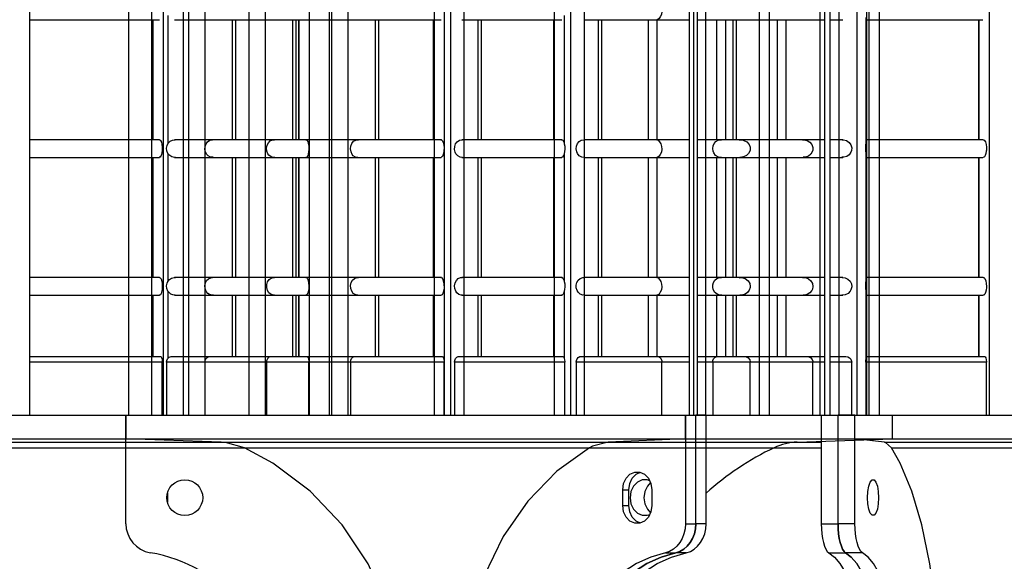
# Model space of a CAD drawing. Units: millimetres. Extents: x 874 to 17674, y 353 to 25342.
# Drawn here: x 8195 to 8212, y 3017 to 3027 of the extents above; entities that cross this region are included whole.
import ezdxf

# ---------------------------------------------------------------- set-up
doc = ezdxf.new("R2010")
doc.units = ezdxf.units.MM
doc.layers.add('143', color=143, linetype='Continuous')

msp = doc.modelspace()

# ---------------------------------------------------------------- linework, layer by layer
at = {"layer": '143'}
for p, q in [((8195.077, 3019.98), (8195.077, 3031.453)), ((8196.756, 3031.496), (8196.756, 3019.98)), ((8196.756, 3031.496), (8196.756, 3019.98)), ((8197.145, 3031.475), (8197.145, 3019.98)), ((8197.345, 3031.45), (8197.345, 3019.98)), ((8197.687, 3019.98), (8197.687, 3031.45)), ((8197.771, 3031.462), (8197.771, 3019.98)), ((8198.049, 3031.458), (8198.049, 3019.98)), ((8198.798, 3031.453), (8198.798, 3019.98)), ((8199.076, 3031.452), (8199.076, 3019.98)), ((8199.824, 3031.453), (8199.824, 3019.98)), ((8200.166, 3019.98), (8200.166, 3031.454)), ((8200.2, 3031.45), (8200.2, 3019.98)), ((8200.478, 3031.45), (8200.478, 3019.98)), ((8201.943, 3031.454), (8201.943, 3019.98)), ((8202.112, 3031.462), (8202.112, 3019.98)), ((8202.22, 3031.455), (8202.22, 3019.98)), ((8202.453, 3019.98), (8202.453, 3031.465)), ((8203.983, 3031.465), (8203.983, 3019.98)), ((8204.261, 3031.467), (8204.261, 3019.98)), ((8204.494, 3019.98), (8204.494, 3031.482)), ((8206.271, 3031.483), (8206.271, 3019.98)), ((8206.347, 3031.503), (8206.347, 3019.98)), ((8206.347, 3031.503), (8206.347, 3019.98)), ((8206.414, 3019.98), (8206.414, 3031.502)), ((8206.549, 3031.486), (8206.549, 3019.98)), ((8207.464, 3031.49), (8207.464, 3019.98)), ((8207.639, 3019.98), (8207.639, 3031.486)), ((8208.49, 3031.472), (8208.49, 3019.98)), ((8208.572, 3031.5), (8208.572, 3019.98)), ((8208.665, 3019.98), (8208.665, 3031.469)), ((8208.816, 3031.503), (8208.816, 3019.98)), ((8208.816, 3031.503), (8208.816, 3019.98)), ((8209.117, 3031.461), (8209.117, 3019.98)), ((8209.292, 3019.98), (8209.292, 3031.458)), ((8209.326, 3031.457), (8209.326, 3019.98)), ((8209.502, 3019.98), (8209.502, 3031.454)), ((8211.368, 3031.484), (8211.368, 3019.98)), ((8197.422, 3026.769), (8197.422, 3024.592)), ((8204.152, 3026.769), (8204.152, 3024.592)), ((8209.278, 3024.621), (8209.278, 3026.74)), ((8195.077, 3026.7), (8197.281, 3026.7)), ((8197.16, 3026.7), (8197.16, 3024.66)), ((8197.167, 3026.7), (8197.167, 3024.66)), ((8197.536, 3026.7), (8197.771, 3026.7)), ((8197.687, 3026.7), (8199.771, 3026.7)), ((8198.176, 3026.7), (8198.798, 3026.7)), ((8198.514, 3026.7), (8198.514, 3024.66)), ((8198.576, 3024.66), (8198.576, 3026.7)), ((8199.221, 3026.7), (8200.2, 3026.7)), ((8199.541, 3026.7), (8199.541, 3024.66)), ((8199.603, 3024.66), (8199.603, 3026.7)), ((8199.639, 3026.7), (8199.639, 3024.66)), ((8199.646, 3026.7), (8199.646, 3024.66)), ((8200.166, 3026.7), (8202.064, 3026.7)), ((8200.644, 3026.7), (8201.943, 3026.7)), ((8200.943, 3026.7), (8200.943, 3024.66)), ((8201.005, 3024.66), (8201.005, 3026.7)), ((8201.927, 3026.7), (8201.927, 3024.66)), ((8201.934, 3026.7), (8201.934, 3024.66)), ((8202.413, 3026.7), (8203.983, 3026.7)), ((8202.453, 3026.7), (8204.112, 3026.7)), ((8202.686, 3026.7), (8202.686, 3024.66)), ((8202.747, 3024.66), (8202.747, 3026.7)), ((8203.967, 3026.7), (8203.967, 3024.66)), ((8203.975, 3026.7), (8203.975, 3024.66)), ((8204.487, 3026.7), (8206.271, 3026.7)), ((8204.494, 3026.7), (8205.733, 3026.7)), ((8204.726, 3026.7), (8204.726, 3024.66)), ((8204.788, 3024.66), (8204.788, 3026.7)), ((8205.576, 3026.7), (8205.576, 3024.66)), ((8205.576, 3026.7), (8205.576, 3024.66)), ((8205.726, 3026.7), (8205.726, 3024.66)), ((8206.414, 3026.7), (8207.14, 3026.7)), ((8206.739, 3026.7), (8206.739, 3024.66)), ((8206.816, 3026.7), (8208.572, 3026.7)), ((8206.889, 3026.7), (8206.889, 3024.66)), ((8207.014, 3026.7), (8207.014, 3024.66)), ((8207.076, 3024.66), (8207.076, 3026.7)), ((8207.639, 3026.7), (8208.215, 3026.7)), ((8207.765, 3026.7), (8207.765, 3024.66)), ((8207.915, 3026.7), (8207.915, 3024.66)), ((8208.665, 3026.7), (8208.88, 3026.7)), ((8209.278, 3026.7), (8211.26, 3026.7)), ((8211.183, 3026.7), (8211.183, 3024.66)), ((8211.19, 3026.7), (8211.19, 3024.66)), ((8197.282, 3024.66), (8195.077, 3024.66)), ((8197.771, 3024.66), (8197.535, 3024.66)), ((8199.77, 3024.66), (8197.687, 3024.66)), ((8198.798, 3024.66), (8198.177, 3024.66)), ((8200.2, 3024.66), (8199.221, 3024.66)), ((8202.067, 3024.66), (8200.166, 3024.66)), ((8201.943, 3024.66), (8200.644, 3024.66)), ((8203.983, 3024.66), (8202.413, 3024.66)), ((8204.114, 3024.66), (8202.453, 3024.66)), ((8206.271, 3024.66), (8204.483, 3024.66)), ((8205.728, 3024.66), (8204.494, 3024.66)), ((8207.137, 3024.66), (8206.414, 3024.66)), ((8208.572, 3024.66), (8206.815, 3024.66)), ((8208.214, 3024.66), (8207.639, 3024.66)), ((8208.88, 3024.66), (8208.665, 3024.66)), ((8211.262, 3024.66), (8209.278, 3024.66)), ((8197.422, 3024.429), (8197.422, 3022.252)), ((8204.152, 3024.429), (8204.152, 3022.252)), ((8209.278, 3022.281), (8209.278, 3024.4)), ((8195.077, 3024.36), (8197.281, 3024.36)), ((8197.16, 3024.36), (8197.16, 3022.32)), ((8197.167, 3024.36), (8197.167, 3022.32)), ((8197.536, 3024.36), (8197.771, 3024.36)), ((8197.687, 3024.36), (8199.771, 3024.36)), ((8198.176, 3024.36), (8198.798, 3024.36)), ((8198.514, 3024.36), (8198.514, 3022.32)), ((8198.576, 3022.32), (8198.576, 3024.36)), ((8199.221, 3024.36), (8200.2, 3024.36)), ((8199.541, 3024.36), (8199.541, 3022.32)), ((8199.603, 3022.32), (8199.603, 3024.36)), ((8199.639, 3024.36), (8199.639, 3022.32)), ((8199.646, 3024.36), (8199.646, 3022.32)), ((8200.166, 3024.36), (8202.064, 3024.36)), ((8200.644, 3024.36), (8201.943, 3024.36)), ((8200.943, 3024.36), (8200.943, 3022.32)), ((8201.005, 3022.32), (8201.005, 3024.36)), ((8201.927, 3024.36), (8201.927, 3022.32)), ((8201.934, 3024.36), (8201.934, 3022.32)), ((8202.413, 3024.36), (8203.983, 3024.36)), ((8202.453, 3024.36), (8204.112, 3024.36)), ((8202.686, 3024.36), (8202.686, 3022.32)), ((8202.747, 3022.32), (8202.747, 3024.36)), ((8203.967, 3024.36), (8203.967, 3022.32)), ((8203.975, 3024.36), (8203.975, 3022.32)), ((8204.487, 3024.36), (8206.271, 3024.36)), ((8204.494, 3024.36), (8205.733, 3024.36)), ((8204.726, 3024.36), (8204.726, 3022.32)), ((8204.788, 3022.32), (8204.788, 3024.36)), ((8205.576, 3024.36), (8205.576, 3022.32)), ((8205.576, 3024.36), (8205.576, 3022.32)), ((8205.726, 3024.36), (8205.726, 3022.32)), ((8206.414, 3024.36), (8207.14, 3024.36)), ((8206.739, 3024.36), (8206.739, 3022.32)), ((8206.816, 3024.36), (8208.572, 3024.36)), ((8206.889, 3024.36), (8206.889, 3022.32)), ((8207.014, 3024.36), (8207.014, 3022.32)), ((8207.076, 3022.32), (8207.076, 3024.36)), ((8207.639, 3024.36), (8208.215, 3024.36)), ((8207.765, 3024.36), (8207.765, 3022.32)), ((8207.915, 3024.36), (8207.915, 3022.32)), ((8208.665, 3024.36), (8208.88, 3024.36)), ((8209.278, 3024.36), (8211.26, 3024.36)), ((8211.183, 3024.36), (8211.183, 3022.32)), ((8211.19, 3024.36), (8211.19, 3022.32)), ((8197.282, 3022.32), (8195.077, 3022.32)), ((8197.771, 3022.32), (8197.535, 3022.32)), ((8199.77, 3022.32), (8197.687, 3022.32)), ((8198.798, 3022.32), (8198.177, 3022.32)), ((8200.2, 3022.32), (8199.221, 3022.32)), ((8202.067, 3022.32), (8200.166, 3022.32)), ((8201.943, 3022.32), (8200.644, 3022.32)), ((8203.983, 3022.32), (8202.413, 3022.32)), ((8204.114, 3022.32), (8202.453, 3022.32)), ((8206.271, 3022.32), (8204.483, 3022.32)), ((8205.728, 3022.32), (8204.494, 3022.32)), ((8207.137, 3022.32), (8206.414, 3022.32)), ((8208.572, 3022.32), (8206.815, 3022.32)), ((8208.214, 3022.32), (8207.639, 3022.32)), ((8208.88, 3022.32), (8208.665, 3022.32)), ((8211.263, 3022.32), (8209.278, 3022.32)), ((8197.422, 3022.089), (8197.422, 3020.945)), ((8204.152, 3022.089), (8204.152, 3020.945)), ((8209.278, 3020.967), (8209.278, 3022.06)), ((8195.077, 3022.02), (8197.281, 3022.02)), ((8197.16, 3022.02), (8197.16, 3020.98)), ((8197.167, 3022.02), (8197.167, 3020.98)), ((8197.536, 3022.02), (8197.771, 3022.02)), ((8197.687, 3022.02), (8199.771, 3022.02)), ((8198.176, 3022.02), (8198.798, 3022.02)), ((8198.514, 3022.02), (8198.514, 3020.98)), ((8198.576, 3020.98), (8198.576, 3022.02)), ((8199.221, 3022.02), (8200.2, 3022.02)), ((8199.541, 3022.02), (8199.541, 3020.98)), ((8199.603, 3020.98), (8199.603, 3022.02)), ((8199.639, 3022.02), (8199.639, 3020.98)), ((8199.646, 3022.02), (8199.646, 3020.98)), ((8200.166, 3022.02), (8202.064, 3022.02)), ((8200.644, 3022.02), (8201.943, 3022.02)), ((8200.943, 3022.02), (8200.943, 3020.98)), ((8201.005, 3020.98), (8201.005, 3022.02)), ((8201.927, 3022.02), (8201.927, 3020.98)), ((8201.934, 3022.02), (8201.934, 3020.98)), ((8202.413, 3022.02), (8203.983, 3022.02)), ((8202.453, 3022.02), (8204.112, 3022.02)), ((8202.686, 3022.02), (8202.686, 3020.98)), ((8202.747, 3020.98), (8202.747, 3022.02)), ((8203.967, 3022.02), (8203.967, 3020.98)), ((8203.975, 3022.02), (8203.975, 3020.98)), ((8204.487, 3022.02), (8206.271, 3022.02)), ((8204.494, 3022.02), (8205.733, 3022.02)), ((8204.726, 3022.02), (8204.726, 3020.98)), ((8204.788, 3020.98), (8204.788, 3022.02)), ((8205.576, 3022.02), (8205.576, 3020.98)), ((8205.576, 3022.02), (8205.576, 3020.98)), ((8205.726, 3022.02), (8205.726, 3020.98)), ((8206.414, 3022.02), (8207.139, 3022.02)), ((8206.739, 3022.02), (8206.739, 3020.98)), ((8206.816, 3022.02), (8208.572, 3022.02)), ((8206.889, 3022.02), (8206.889, 3020.98)), ((8207.014, 3022.02), (8207.014, 3020.98)), ((8207.076, 3020.98), (8207.076, 3022.02)), ((8207.639, 3022.02), (8208.215, 3022.02)), ((8207.765, 3022.02), (8207.765, 3020.98)), ((8207.915, 3022.02), (8207.915, 3020.98)), ((8208.665, 3022.02), (8208.88, 3022.02)), ((8209.278, 3022.02), (8211.26, 3022.02)), ((8211.183, 3022.02), (8211.183, 3020.98)), ((8211.19, 3022.02), (8211.19, 3020.98)), ((8195.077, 3020.98), (8197.297, 3020.98)), ((8197.491, 3020.98), (8197.771, 3020.98)), ((8197.687, 3020.98), (8199.784, 3020.98)), ((8198.135, 3020.98), (8198.798, 3020.98)), ((8199.181, 3020.98), (8200.2, 3020.98)), ((8200.166, 3020.98), (8202.079, 3020.98)), ((8200.604, 3020.98), (8201.943, 3020.98)), ((8202.371, 3020.98), (8203.983, 3020.98)), ((8202.453, 3020.98), (8204.126, 3020.98)), ((8204.44, 3020.98), (8206.271, 3020.98)), ((8204.494, 3020.98), (8205.748, 3020.98)), ((8206.414, 3020.98), (8207.198, 3020.98)), ((8206.764, 3020.98), (8208.572, 3020.98)), ((8207.639, 3020.98), (8208.269, 3020.98)), ((8208.665, 3020.98), (8208.931, 3020.98)), ((8209.274, 3020.98), (8211.285, 3020.98)), ((8197.328, 3020.88), (8195.077, 3020.88)), ((8197.328, 3019.98), (8197.328, 3020.88)), ((8197.771, 3020.88), (8197.401, 3020.88)), ((8197.401, 3020.88), (8197.401, 3019.98)), ((8199.815, 3020.88), (8197.687, 3020.88)), ((8198.798, 3020.88), (8198.05, 3020.88)), ((8198.05, 3020.88), (8198.05, 3019.98)), ((8199.099, 3020.88), (8199.099, 3019.98)), ((8200.2, 3020.88), (8199.099, 3020.88)), ((8199.815, 3019.98), (8199.815, 3020.88)), ((8202.111, 3020.88), (8200.166, 3020.88)), ((8200.523, 3020.88), (8200.523, 3019.98)), ((8201.943, 3020.88), (8200.523, 3020.88)), ((8202.111, 3019.98), (8202.111, 3020.88)), ((8203.983, 3020.88), (8202.289, 3020.88)), ((8202.289, 3020.88), (8202.289, 3019.98)), ((8204.162, 3020.88), (8202.453, 3020.88)), ((8204.162, 3019.98), (8204.162, 3020.88)), ((8204.355, 3020.88), (8204.355, 3019.98)), ((8206.271, 3020.88), (8204.355, 3020.88)), ((8205.81, 3020.88), (8204.494, 3020.88)), ((8205.81, 3019.98), (8205.81, 3020.88)), ((8207.311, 3020.88), (8206.414, 3020.88)), ((8208.572, 3020.88), (8206.672, 3020.88)), ((8206.672, 3020.88), (8206.672, 3019.98)), ((8207.311, 3019.98), (8207.311, 3020.88)), ((8208.374, 3020.88), (8207.639, 3020.88)), ((8208.374, 3019.98), (8208.374, 3020.88)), ((8209.032, 3020.88), (8208.665, 3020.88)), ((8209.032, 3019.98), (8209.032, 3020.88)), ((8209.274, 3020.88), (8209.274, 3019.98)), ((8211.32, 3020.88), (8209.274, 3020.88)), ((8211.32, 3019.98), (8211.32, 3020.88)), ((8187.106, 3019.98), (8206.207, 3019.98)), ((8196.709, 3019.98), (8196.712, 3019.98)), ((8196.709, 3018.138), (8196.709, 3019.98)), ((8196.712, 3019.58), (8196.712, 3019.98)), ((8196.712, 3019.98), (8208.517, 3019.98)), ((8206.207, 3019.98), (8206.207, 3019.58)), ((8206.207, 3019.98), (8206.209, 3019.98)), ((8206.209, 3019.98), (8206.385, 3019.98)), ((8206.209, 3019.98), (8206.209, 3018.138)), ((8206.561, 3019.98), (8206.385, 3019.98)), ((8206.385, 3018.138), (8206.385, 3019.98)), ((8206.385, 3018.138), (8206.385, 3019.98)), ((8206.559, 3019.98), (8209.727, 3019.98)), ((8206.561, 3018.138), (8206.561, 3019.98)), ((8208.516, 3019.98), (8208.801, 3019.98)), ((8208.516, 3019.98), (8208.516, 3018.138)), ((8209.087, 3019.98), (8208.801, 3019.98)), ((8208.801, 3018.138), (8208.801, 3019.98)), ((8208.801, 3018.138), (8208.801, 3019.98)), ((8209.087, 3019.58), (8209.087, 3019.98)), ((8209.087, 3019.98), (8209.087, 3019.98)), ((8209.087, 3018.138), (8209.087, 3019.98)), ((8209.087, 3019.98), (8228.188, 3019.98)), ((8209.727, 3019.58), (8209.727, 3019.98)), ((8187.106, 3019.58), (8206.207, 3019.58)), ((8198.33, 3019.524), (8196.712, 3019.58)), ((8196.712, 3019.58), (8208.517, 3019.58)), ((8206.207, 3019.58), (8204.897, 3019.524)), ((8206.559, 3019.58), (8209.727, 3019.58)), ((8208.109, 3019.524), (8209.727, 3019.58)), ((8209.588, 3019.524), (8209.087, 3019.58)), ((8209.087, 3019.58), (8228.188, 3019.58)), ((8187.606, 3019.524), (8204.897, 3019.524)), ((8187.727, 3019.428), (8204.579, 3019.428)), ((8198.33, 3019.524), (8208.516, 3019.524)), ((8198.723, 3019.428), (8208.516, 3019.428)), ((8206.561, 3019.524), (8208.109, 3019.524)), ((8206.561, 3019.428), (8207.716, 3019.428)), ((8209.588, 3019.524), (8226.879, 3019.524)), ((8209.709, 3019.428), (8226.561, 3019.428)), ((8205.145, 3018.445), (8205.145, 3018.715)), ((8205.145, 3018.715), (8205.251, 3018.715)), ((8205.251, 3018.445), (8205.251, 3018.715)), ((8205.638, 3018.715), (8205.638, 3018.445)), ((8197.414, 3018.658), (8197.414, 3018.503)), ((8205.145, 3018.445), (8205.251, 3018.445)), ((8206.209, 3018.138), (8206.385, 3018.138)), ((8206.561, 3018.138), (8206.385, 3018.138)), ((8208.516, 3018.138), (8208.801, 3018.138)), ((8209.087, 3018.138), (8208.801, 3018.138)), ((8205.872, 3017.645), (8206.048, 3017.645)), ((8206.224, 3017.645), (8206.048, 3017.645)), ((8208.645, 3017.645), (8208.93, 3017.645)), ((8209.215, 3017.645), (8208.93, 3017.645))]:
    msp.add_line(p, q, dxfattribs=at)
at = {"layer": '143', "flags": 128}
for points in [[(8205.726, 3027), (8205.747, 3026.993), (8205.772, 3026.968), (8205.793, 3026.932), (8205.806, 3026.888), (8205.81, 3026.839), (8205.801, 3026.791), (8205.783, 3026.749), (8205.761, 3026.72), (8205.74, 3026.704), (8205.726, 3026.7)], [(8197.28, 3024.659), (8197.284, 3024.66), (8197.299, 3024.649), (8197.312, 3024.622), (8197.322, 3024.583), (8197.327, 3024.535), (8197.327, 3024.485), (8197.322, 3024.438), (8197.316, 3024.412)], [(8197.422, 3024.429), (8197.405, 3024.471), (8197.401, 3024.517), (8197.409, 3024.563), (8197.422, 3024.592)], [(8197.422, 3024.592), (8197.43, 3024.604), (8197.461, 3024.635), (8197.502, 3024.656), (8197.549, 3024.66)], [(8198.084, 3024.409), (8198.061, 3024.45), (8198.051, 3024.498), (8198.054, 3024.546), (8198.07, 3024.59), (8198.096, 3024.626), (8198.133, 3024.651), (8198.175, 3024.66), (8198.178, 3024.66)], [(8199.121, 3024.424), (8199.104, 3024.469), (8199.099, 3024.519), (8199.108, 3024.568), (8199.13, 3024.61), (8199.162, 3024.641), (8199.2, 3024.658), (8199.232, 3024.658)], [(8199.765, 3024.66), (8199.766, 3024.66), (8199.782, 3024.654), (8199.796, 3024.632), (8199.807, 3024.595), (8199.814, 3024.549), (8199.815, 3024.499), (8199.811, 3024.451), (8199.807, 3024.424)], [(8200.553, 3024.412), (8200.532, 3024.455), (8200.523, 3024.504), (8200.528, 3024.554), (8200.546, 3024.599), (8200.575, 3024.634), (8200.612, 3024.655), (8200.653, 3024.66), (8200.658, 3024.659)], [(8202.057, 3024.657), (8202.068, 3024.66), (8202.084, 3024.645), (8202.098, 3024.614), (8202.107, 3024.57), (8202.111, 3024.522), (8202.11, 3024.473), (8202.104, 3024.429), (8202.099, 3024.409)], [(8202.3, 3024.448), (8202.289, 3024.496), (8202.292, 3024.545), (8202.308, 3024.591), (8202.335, 3024.628), (8202.371, 3024.652), (8202.412, 3024.66), (8202.422, 3024.658)], [(8204.104, 3024.658), (8204.107, 3024.66), (8204.126, 3024.652), (8204.143, 3024.623), (8204.152, 3024.592)], [(8204.152, 3024.592), (8204.16, 3024.55), (8204.162, 3024.504), (8204.158, 3024.457), (8204.152, 3024.429)], [(8204.363, 3024.458), (8204.355, 3024.505), (8204.36, 3024.552), (8204.377, 3024.595), (8204.405, 3024.63), (8204.442, 3024.653), (8204.483, 3024.66)], [(8205.726, 3024.66), (8205.747, 3024.653), (8205.772, 3024.628), (8205.793, 3024.592), (8205.806, 3024.548), (8205.81, 3024.499), (8205.801, 3024.451), (8205.783, 3024.409), (8205.761, 3024.38), (8205.74, 3024.364), (8205.726, 3024.36)], [(8206.678, 3024.468), (8206.672, 3024.513), (8206.679, 3024.557), (8206.697, 3024.596), (8206.725, 3024.629), (8206.764, 3024.652), (8206.812, 3024.66), (8206.82, 3024.659)], [(8207.123, 3024.659), (8207.129, 3024.66), (8207.192, 3024.654), (8207.25, 3024.626), (8207.291, 3024.582), (8207.309, 3024.533), (8207.309, 3024.486), (8207.304, 3024.468)], [(8208.199, 3024.657), (8208.22, 3024.66), (8208.275, 3024.65), (8208.323, 3024.621), (8208.357, 3024.58), (8208.373, 3024.531), (8208.372, 3024.483), (8208.364, 3024.458)], [(8208.872, 3024.658), (8208.896, 3024.66), (8208.946, 3024.646), (8208.988, 3024.616), (8209.018, 3024.574), (8209.032, 3024.526), (8209.028, 3024.476), (8209.019, 3024.448)], [(8209.277, 3024.4), (8209.276, 3024.429), (8209.274, 3024.473), (8209.274, 3024.522), (8209.275, 3024.57), (8209.277, 3024.612), (8209.277, 3024.621)], [(8211.264, 3024.66), (8211.284, 3024.654), (8211.302, 3024.626), (8211.314, 3024.582), (8211.32, 3024.533), (8211.32, 3024.486), (8211.318, 3024.468)], [(8197.316, 3024.412), (8197.304, 3024.38), (8197.29, 3024.363), (8197.276, 3024.362)], [(8197.547, 3024.362), (8197.537, 3024.36), (8197.487, 3024.371), (8197.454, 3024.391), (8197.424, 3024.427), (8197.422, 3024.429)], [(8198.192, 3024.362), (8198.149, 3024.364), (8198.108, 3024.385), (8198.084, 3024.409)], [(8199.233, 3024.363), (8199.214, 3024.361), (8199.174, 3024.372), (8199.139, 3024.4), (8199.121, 3024.424)], [(8199.807, 3024.424), (8199.796, 3024.388), (8199.782, 3024.366), (8199.766, 3024.361), (8199.764, 3024.362)], [(8200.645, 3024.361), (8200.608, 3024.367), (8200.571, 3024.39), (8200.553, 3024.412)], [(8202.099, 3024.409), (8202.085, 3024.377), (8202.07, 3024.362), (8202.061, 3024.363)], [(8202.422, 3024.361), (8202.383, 3024.365), (8202.344, 3024.385), (8202.313, 3024.42), (8202.3, 3024.448)], [(8204.152, 3024.429), (8204.146, 3024.405), (8204.14, 3024.391), (8204.124, 3024.367), (8204.106, 3024.361)], [(8204.497, 3024.362), (8204.493, 3024.361), (8204.448, 3024.366), (8204.407, 3024.389), (8204.376, 3024.428), (8204.363, 3024.458)], [(8206.822, 3024.361), (8206.82, 3024.361), (8206.769, 3024.367), (8206.722, 3024.394), (8206.689, 3024.438), (8206.678, 3024.468)], [(8207.304, 3024.468), (8207.281, 3024.425), (8207.244, 3024.391), (8207.196, 3024.368), (8207.137, 3024.361), (8207.132, 3024.361)], [(8208.364, 3024.458), (8208.338, 3024.415), (8208.299, 3024.383), (8208.25, 3024.364), (8208.209, 3024.362)], [(8209.019, 3024.448), (8208.99, 3024.406), (8208.949, 3024.377), (8208.9, 3024.362), (8208.864, 3024.363)], [(8211.318, 3024.468), (8211.311, 3024.425), (8211.3, 3024.391), (8211.285, 3024.368), (8211.267, 3024.361), (8211.263, 3024.363)], [(8197.28, 3022.319), (8197.293, 3022.316), (8197.307, 3022.295), (8197.319, 3022.26), (8197.326, 3022.215), (8197.328, 3022.165), (8197.325, 3022.116), (8197.317, 3022.073), (8197.31, 3022.051)], [(8197.422, 3022.089), (8197.405, 3022.131), (8197.401, 3022.177), (8197.409, 3022.223), (8197.422, 3022.252)], [(8197.422, 3022.252), (8197.448, 3022.284), (8197.485, 3022.309), (8197.53, 3022.32), (8197.549, 3022.317)], [(8198.102, 3022.05), (8198.073, 3022.085), (8198.055, 3022.131), (8198.05, 3022.18), (8198.06, 3022.227), (8198.081, 3022.268), (8198.112, 3022.299), (8198.152, 3022.317), (8198.179, 3022.318)], [(8199.137, 3022.062), (8199.112, 3022.102), (8199.1, 3022.15), (8199.101, 3022.2), (8199.116, 3022.246), (8199.142, 3022.285), (8199.177, 3022.31), (8199.218, 3022.32), (8199.232, 3022.318)], [(8199.765, 3022.318), (8199.775, 3022.319), (8199.791, 3022.303), (8199.803, 3022.271), (8199.812, 3022.229), (8199.815, 3022.18), (8199.814, 3022.13), (8199.807, 3022.085), (8199.801, 3022.062)], [(8200.571, 3022.051), (8200.543, 3022.088), (8200.526, 3022.134), (8200.523, 3022.184), (8200.534, 3022.233), (8200.557, 3022.275), (8200.59, 3022.305), (8200.629, 3022.319), (8200.658, 3022.318)], [(8202.058, 3022.318), (8202.061, 3022.32), (8202.078, 3022.313), (8202.093, 3022.289), (8202.104, 3022.249), (8202.11, 3022.202), (8202.111, 3022.153), (8202.107, 3022.107), (8202.098, 3022.067), (8202.092, 3022.05)], [(8202.31, 3022.086), (8202.293, 3022.131), (8202.289, 3022.18), (8202.298, 3022.229), (8202.32, 3022.271), (8202.352, 3022.302), (8202.391, 3022.318), (8202.423, 3022.318)], [(8204.104, 3022.318), (8204.116, 3022.319), (8204.135, 3022.3), (8204.15, 3022.263), (8204.152, 3022.252)], [(8204.152, 3022.252), (8204.16, 3022.21), (8204.162, 3022.164), (8204.158, 3022.117), (8204.152, 3022.089)], [(8204.371, 3022.097), (8204.357, 3022.143), (8204.356, 3022.191), (8204.368, 3022.236), (8204.391, 3022.275), (8204.424, 3022.304), (8204.465, 3022.319), (8204.483, 3022.318)], [(8205.726, 3022.32), (8205.747, 3022.313), (8205.772, 3022.288), (8205.793, 3022.252), (8205.806, 3022.208), (8205.81, 3022.159), (8205.801, 3022.111), (8205.783, 3022.069), (8205.761, 3022.04), (8205.74, 3022.024), (8205.726, 3022.02)], [(8206.673, 3022.148), (8206.674, 3022.194), (8206.686, 3022.236), (8206.709, 3022.273), (8206.742, 3022.301), (8206.786, 3022.318), (8206.821, 3022.318)], [(8207.123, 3022.317), (8207.161, 3022.32), (8207.223, 3022.302), (8207.273, 3022.265), (8207.303, 3022.218), (8207.311, 3022.169), (8207.309, 3022.148)], [(8208.199, 3022.318), (8208.247, 3022.318), (8208.299, 3022.298), (8208.341, 3022.262), (8208.367, 3022.217), (8208.375, 3022.168), (8208.366, 3022.121), (8208.355, 3022.097)], [(8208.872, 3022.32), (8208.923, 3022.315), (8208.969, 3022.292), (8209.006, 3022.256), (8209.027, 3022.21), (8209.032, 3022.16), (8209.02, 3022.112), (8209.006, 3022.086)], [(8209.277, 3022.06), (8209.276, 3022.089), (8209.274, 3022.133), (8209.274, 3022.182), (8209.275, 3022.23), (8209.277, 3022.272), (8209.277, 3022.281)], [(8211.264, 3022.318), (8211.274, 3022.32), (8211.293, 3022.302), (8211.309, 3022.265), (8211.318, 3022.218), (8211.32, 3022.169), (8211.32, 3022.148)], [(8197.547, 3022.022), (8197.507, 3022.024), (8197.473, 3022.038), (8197.436, 3022.069), (8197.422, 3022.089)], [(8199.233, 3022.022), (8199.197, 3022.024), (8199.158, 3022.042), (8199.137, 3022.062)], [(8199.801, 3022.062), (8199.788, 3022.034), (8199.772, 3022.021), (8199.764, 3022.023)], [(8202.422, 3022.023), (8202.404, 3022.021), (8202.363, 3022.033), (8202.328, 3022.061), (8202.31, 3022.086)], [(8204.152, 3022.089), (8204.151, 3022.083), (8204.14, 3022.05), (8204.133, 3022.038), (8204.115, 3022.022), (8204.105, 3022.023)], [(8204.497, 3022.024), (8204.469, 3022.021), (8204.425, 3022.036), (8204.388, 3022.069), (8204.371, 3022.097)], [(8206.822, 3022.024), (8206.796, 3022.021), (8206.746, 3022.037), (8206.705, 3022.073), (8206.68, 3022.121), (8206.673, 3022.148)], [(8207.309, 3022.148), (8207.293, 3022.104), (8207.264, 3022.066), (8207.222, 3022.038), (8207.167, 3022.022), (8207.132, 3022.023)], [(8208.355, 3022.097), (8208.321, 3022.058), (8208.277, 3022.032), (8208.224, 3022.021), (8208.209, 3022.022)], [(8209.006, 3022.086), (8208.97, 3022.049), (8208.924, 3022.027), (8208.873, 3022.021), (8208.865, 3022.023)], [(8211.32, 3022.148), (8211.315, 3022.104), (8211.306, 3022.066), (8211.293, 3022.038), (8211.276, 3022.022), (8211.263, 3022.023)], [(8197.31, 3022.051), (8197.296, 3022.028), (8197.28, 3022.02), (8197.276, 3022.023)], [(8198.192, 3022.024), (8198.173, 3022.021), (8198.129, 3022.032), (8198.102, 3022.05)], [(8200.645, 3022.022), (8200.632, 3022.021), (8200.592, 3022.035), (8200.571, 3022.051)], [(8202.092, 3022.05), (8202.077, 3022.026), (8202.061, 3022.021)], [(8197.297, 3020.98), (8197.307, 3020.975), (8197.316, 3020.959), (8197.323, 3020.933), (8197.327, 3020.902), (8197.328, 3020.88)], [(8197.401, 3020.88), (8197.405, 3020.912), (8197.418, 3020.939), (8197.422, 3020.945)], [(8197.422, 3020.945), (8197.447, 3020.967), (8197.476, 3020.979), (8197.491, 3020.98)], [(8198.05, 3020.88), (8198.055, 3020.912), (8198.067, 3020.941), (8198.087, 3020.963), (8198.113, 3020.977), (8198.135, 3020.98)], [(8199.099, 3020.88), (8199.104, 3020.913), (8199.117, 3020.942), (8199.137, 3020.965), (8199.162, 3020.978), (8199.181, 3020.98)], [(8199.784, 3020.98), (8199.794, 3020.975), (8199.804, 3020.958), (8199.811, 3020.933), (8199.815, 3020.901), (8199.815, 3020.88)], [(8200.523, 3020.88), (8200.527, 3020.914), (8200.541, 3020.943), (8200.561, 3020.965), (8200.586, 3020.978), (8200.604, 3020.98)], [(8202.079, 3020.98), (8202.09, 3020.974), (8202.1, 3020.957), (8202.107, 3020.93), (8202.111, 3020.898), (8202.111, 3020.88)], [(8202.289, 3020.88), (8202.293, 3020.913), (8202.306, 3020.942), (8202.326, 3020.965), (8202.352, 3020.978), (8202.371, 3020.98)], [(8204.126, 3020.98), (8204.139, 3020.974), (8204.15, 3020.953), (8204.152, 3020.945)], [(8204.152, 3020.945), (8204.159, 3020.919), (8204.162, 3020.889), (8204.162, 3020.88)], [(8204.355, 3020.88), (8204.359, 3020.912), (8204.372, 3020.94), (8204.391, 3020.963), (8204.417, 3020.977), (8204.44, 3020.98)], [(8205.748, 3020.98), (8205.766, 3020.975), (8205.785, 3020.958), (8205.799, 3020.933), (8205.808, 3020.903), (8205.81, 3020.88)], [(8206.672, 3020.88), (8206.676, 3020.911), (8206.688, 3020.938), (8206.707, 3020.959), (8206.733, 3020.975), (8206.764, 3020.98)], [(8207.198, 3020.98), (8207.239, 3020.974), (8207.276, 3020.953), (8207.301, 3020.922), (8207.311, 3020.89), (8207.311, 3020.88)], [(8208.269, 3020.98), (8208.305, 3020.974), (8208.338, 3020.956), (8208.361, 3020.929), (8208.373, 3020.897), (8208.374, 3020.88)], [(8208.931, 3020.98), (8208.965, 3020.975), (8208.995, 3020.958), (8209.018, 3020.932), (8209.03, 3020.901), (8209.032, 3020.88)], [(8209.274, 3020.88), (8209.274, 3020.913), (8209.276, 3020.942), (8209.277, 3020.964), (8209.277, 3020.967)], [(8211.285, 3020.98), (8211.298, 3020.974), (8211.31, 3020.953), (8211.317, 3020.922), (8211.32, 3020.89), (8211.32, 3020.88)], [(8198.723, 3019.428), (8198.4, 3019.519), (8198.33, 3019.524)], [(8201.413, 3015.18), (8201.345, 3015.969), (8201.148, 3016.736), (8200.823, 3017.458), (8200.383, 3018.116), (8199.838, 3018.69), (8199.204, 3019.165), (8198.723, 3019.428)], [(8204.579, 3019.428), (8204.026, 3019.03), (8203.533, 3018.523), (8203.117, 3017.921), (8202.789, 3017.241), (8202.557, 3016.502), (8202.429, 3015.726), (8202.404, 3015.18)], [(8204.897, 3019.524), (8204.632, 3019.456), (8204.579, 3019.428)], [(8209.709, 3019.428), (8209.609, 3019.519), (8209.588, 3019.524)], [(8210.54, 3015.18), (8210.519, 3015.969), (8210.458, 3016.736), (8210.358, 3017.458), (8210.222, 3018.116), (8210.053, 3018.69), (8209.858, 3019.165), (8209.709, 3019.428)], [(8205.145, 3018.715), (8205.16, 3018.82), (8205.203, 3018.912), (8205.268, 3018.98), (8205.349, 3019.016), (8205.435, 3019.016), (8205.515, 3018.98), (8205.581, 3018.912), (8205.624, 3018.82), (8205.638, 3018.715)], [(8205.251, 3018.715), (8205.266, 3018.82), (8205.308, 3018.912), (8205.374, 3018.98), (8205.445, 3019.013)], [(8205.607, 3018.865), (8205.56, 3018.881), (8205.475, 3018.881), (8205.394, 3018.845), (8205.328, 3018.777), (8205.285, 3018.685), (8205.271, 3018.58), (8205.285, 3018.476), (8205.328, 3018.384), (8205.394, 3018.316), (8205.475, 3018.28), (8205.56, 3018.28), (8205.607, 3018.296)], [(8209.301, 3018.58), (8209.307, 3018.685), (8209.323, 3018.777), (8209.348, 3018.845), (8209.379, 3018.881), (8209.412, 3018.881), (8209.443, 3018.845), (8209.468, 3018.777), (8209.484, 3018.685), (8209.49, 3018.58), (8209.484, 3018.476), (8209.468, 3018.384), (8209.443, 3018.316), (8209.412, 3018.28), (8209.379, 3018.28), (8209.348, 3018.316), (8209.323, 3018.384), (8209.307, 3018.476), (8209.301, 3018.58)], [(8205.618, 3018.836), (8205.563, 3018.777), (8205.521, 3018.685), (8205.506, 3018.58), (8205.521, 3018.476), (8205.563, 3018.384), (8205.618, 3018.325)], [(8205.638, 3018.445), (8205.624, 3018.341), (8205.581, 3018.249), (8205.515, 3018.181), (8205.435, 3018.145), (8205.349, 3018.145), (8205.268, 3018.181), (8205.203, 3018.249), (8205.16, 3018.341), (8205.145, 3018.445)], [(8205.445, 3018.148), (8205.374, 3018.181), (8205.308, 3018.249), (8205.266, 3018.341), (8205.251, 3018.445)], [(8206.209, 3018.138), (8206.203, 3018.051), (8206.184, 3017.967), (8206.154, 3017.887), (8206.113, 3017.816), (8206.063, 3017.754), (8206.005, 3017.704), (8205.94, 3017.668), (8205.872, 3017.645)], [(8206.385, 3018.138), (8206.379, 3018.051), (8206.361, 3017.967), (8206.33, 3017.887), (8206.29, 3017.816), (8206.239, 3017.754), (8206.181, 3017.704), (8206.117, 3017.668), (8206.048, 3017.645)], [(8206.048, 3017.645), (8206.117, 3017.668), (8206.181, 3017.704), (8206.239, 3017.754), (8206.29, 3017.816), (8206.33, 3017.887), (8206.361, 3017.967), (8206.379, 3018.051), (8206.385, 3018.138)], [(8206.224, 3017.645), (8206.293, 3017.668), (8206.357, 3017.704), (8206.416, 3017.754), (8206.466, 3017.816), (8206.507, 3017.887), (8206.537, 3017.967), (8206.555, 3018.051), (8206.561, 3018.138)], [(8208.516, 3018.138), (8208.518, 3018.051), (8208.525, 3017.967), (8208.537, 3017.887), (8208.552, 3017.816), (8208.572, 3017.754), (8208.594, 3017.704), (8208.618, 3017.668), (8208.645, 3017.645)], [(8208.93, 3017.645), (8208.904, 3017.668), (8208.879, 3017.704), (8208.857, 3017.754), (8208.838, 3017.816), (8208.822, 3017.887), (8208.811, 3017.967), (8208.804, 3018.051), (8208.801, 3018.138)], [(8208.801, 3018.138), (8208.804, 3018.051), (8208.811, 3017.967), (8208.822, 3017.887), (8208.838, 3017.816), (8208.857, 3017.754), (8208.879, 3017.704), (8208.904, 3017.668), (8208.93, 3017.645)], [(8209.215, 3017.645), (8209.189, 3017.668), (8209.165, 3017.704), (8209.142, 3017.754), (8209.123, 3017.816), (8209.107, 3017.887), (8209.096, 3017.967), (8209.089, 3018.051), (8209.087, 3018.138)], [(8205.872, 3017.645), (8205.621, 3017.572), (8205.379, 3017.461), (8205.151, 3017.312), (8204.941, 3017.128), (8204.75, 3016.913), (8204.584, 3016.669), (8204.444, 3016.402), (8204.333, 3016.114), (8204.252, 3015.811), (8204.203, 3015.499), (8204.186, 3015.18)], [(8206.048, 3017.645), (8205.797, 3017.572), (8205.556, 3017.461), (8205.328, 3017.312), (8205.117, 3017.128), (8204.927, 3016.913), (8204.76, 3016.669), (8204.62, 3016.402), (8204.509, 3016.114), (8204.428, 3015.811), (8204.379, 3015.499), (8204.363, 3015.18)], [(8204.363, 3015.18), (8204.379, 3015.499), (8204.428, 3015.811), (8204.509, 3016.114), (8204.62, 3016.402), (8204.76, 3016.669), (8204.927, 3016.913), (8205.117, 3017.128), (8205.328, 3017.312), (8205.556, 3017.461), (8205.797, 3017.572), (8206.048, 3017.645)], [(8204.539, 3015.18), (8204.555, 3015.499), (8204.604, 3015.811), (8204.685, 3016.114), (8204.797, 3016.402), (8204.937, 3016.669), (8205.103, 3016.913), (8205.293, 3017.128), (8205.504, 3017.312), (8205.732, 3017.461), (8205.973, 3017.572), (8206.224, 3017.645)], [(8208.645, 3017.645), (8208.741, 3017.572), (8208.833, 3017.461), (8208.92, 3017.312), (8209, 3017.128), (8209.073, 3016.913), (8209.137, 3016.669), (8209.19, 3016.402), (8209.233, 3016.114), (8209.263, 3015.811), (8209.282, 3015.499), (8209.288, 3015.18)], [(8209.574, 3015.18), (8209.568, 3015.499), (8209.549, 3015.811), (8209.518, 3016.114), (8209.475, 3016.402), (8209.422, 3016.669), (8209.358, 3016.913), (8209.286, 3017.128), (8209.205, 3017.312), (8209.118, 3017.461), (8209.026, 3017.572), (8208.93, 3017.645)], [(8208.93, 3017.645), (8209.026, 3017.572), (8209.118, 3017.461), (8209.205, 3017.312), (8209.286, 3017.128), (8209.358, 3016.913), (8209.422, 3016.669), (8209.475, 3016.402), (8209.518, 3016.114), (8209.549, 3015.811), (8209.568, 3015.499), (8209.574, 3015.18)], [(8209.859, 3015.18), (8209.853, 3015.499), (8209.834, 3015.811), (8209.803, 3016.114), (8209.761, 3016.402), (8209.707, 3016.669), (8209.644, 3016.913), (8209.571, 3017.128), (8209.49, 3017.312), (8209.403, 3017.461), (8209.311, 3017.572), (8209.215, 3017.645)]]:
    msp.add_lwpolyline(points, dxfattribs=at)
at = {"layer": '143'}
msp.add_circle((8197.709, 3018.58), 0.305, dxfattribs=at)
for centre, radius, start, end in [((8209.727, 3015.18), 4.7, 115.3365, 132.3447), ((8208.144, 3018.525), 1, 92, 115.3365), ((8197.209, 3018.138), 0.5, 180, 260.4059), ((8196.709, 3015.18), 2.5, 0, 80.4059)]:
    msp.add_arc(centre, radius, start, end, dxfattribs=at)

doc.saveas('drawing.dxf')
